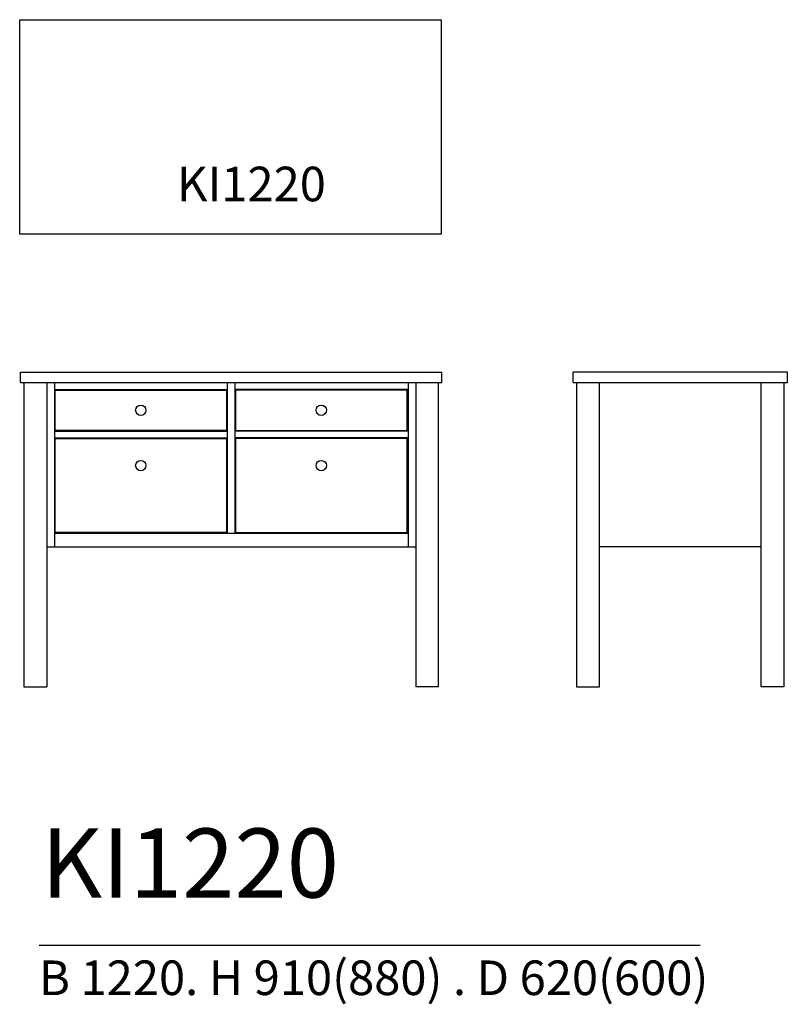
# Model space of a CAD drawing. Units: millimetres. Extents: x -221208 to -218986, y 15079 to 17927.
import ezdxf

# ---------------------------------------------------------------- set-up
doc = ezdxf.new("R2010")
doc.units = ezdxf.units.MM
doc.header["$LTSCALE"] = 50
for name, color, linetype in [('A-HANDTAG', 7, 'Continuous'), ('A-INREDNING FAST', 7, 'Continuous'), ('A-LUCKOR', 7, 'Continuous'), ('A-NAMN', 7, 'Continuous'), ('A-TEXT', 7, 'Continuous')]:
    doc.layers.add(name, color=color, linetype=linetype)
doc.styles.get("Standard").update_dxf_attribs({"font": 'isocp2.shx'})

msp = doc.modelspace()

# ---------------------------------------------------------------- linework, layer by layer
at = {"layer": 'A-HANDTAG'}
for centre in [(-220857.7, 16796.9), (-220335.2, 16796.9), (-220857.7, 16636.9), (-220335.2, 16636.9)]:
    msp.add_circle(centre, 15, dxfattribs=at)
at = {"layer": 'A-INREDNING FAST', "ltscale": 100}
for p, q in [((-221205.9, 16876.9), (-221205.9, 16906.9)), ((-221205.9, 16906.9), (-219985.9, 16906.9)), ((-221205.9, 16876.9), (-219985.9, 16876.9)), ((-221195.9, 16876.9), (-221195.9, 15996.9)), ((-221129.9, 16876.9), (-221129.9, 15996.9)), ((-221107.9, 16876.9), (-221107.9, 16401.9)), ((-220607.4, 16876.9), (-220607.4, 16441.9)), ((-220585.4, 16876.9), (-220585.4, 16441.9)), ((-220083.9, 16876.9), (-220083.9, 16401.9)), ((-220061.9, 16876.9), (-220061.9, 15996.9)), ((-221107.9, 16856.9), (-220607.4, 16856.9)), ((-220084.9, 16856.9), (-220585.4, 16856.9)), ((-221107.9, 16736.9), (-220607.4, 16736.9)), ((-220084.9, 16736.9), (-220585.4, 16736.9)), ((-221107.9, 16716.9), (-220607.4, 16716.9)), ((-220084.9, 16716.9), (-220585.4, 16716.9)), ((-221107.9, 16441.9), (-220084.9, 16441.9)), ((-221129.9, 16401.9), (-220062.9, 16401.9))]:
    msp.add_line(p, q, dxfattribs=at)
at = {"layer": 'A-INREDNING FAST'}
for p, q in [((-219985.9, 16876.9), (-219985.9, 16906.9)), ((-218985.9, 16906.9), (-219605.9, 16906.9)), ((-219605.9, 16876.9), (-219605.9, 16906.9)), ((-218985.9, 16876.9), (-218985.9, 16906.9)), ((-219995.9, 15996.9), (-219995.9, 16876.9)), ((-219605.9, 16876.9), (-218985.9, 16876.9)), ((-219595.9, 16876.9), (-219595.9, 15996.9)), ((-219529.9, 15996.9), (-219529.9, 16876.9)), ((-219061.9, 15996.9), (-219061.9, 16876.9)), ((-218995.9, 16876.9), (-218995.9, 15996.9)), ((-219061.9, 16401.9), (-219529.9, 16401.9)), ((-221195.9, 15996.9), (-221129.9, 15996.9)), ((-219995.9, 15996.9), (-220061.9, 15996.9)), ((-219595.9, 15996.9), (-219529.9, 15996.9)), ((-218995.9, 15996.9), (-219061.9, 15996.9))]:
    msp.add_line(p, q, dxfattribs=at)
msp.add_lwpolyline([(-221208.4, 17926.9), (-219988.4, 17926.9), (-219988.4, 17306.9), (-221208.4, 17306.9)], close=True, dxfattribs=at)
at = {"layer": 'A-LUCKOR'}
for points in [[(-221105.9, 16854.9), (-220609.4, 16854.9), (-220609.4, 16738.9), (-221105.9, 16738.9)], [(-220086.9, 16854.9), (-220583.4, 16854.9), (-220583.4, 16738.9), (-220086.9, 16738.9)], [(-221105.9, 16714.9), (-220609.4, 16714.9), (-220609.4, 16443.9), (-221105.9, 16443.9)], [(-220086.9, 16714.9), (-220583.4, 16714.9), (-220583.4, 16443.9), (-220086.9, 16443.9)]]:
    msp.add_lwpolyline(points, close=True, dxfattribs=at)
at = {"layer": 'A-TEXT'}
msp.add_line((-221152.4, 15249.2), (-219238.3, 15249.2), dxfattribs=at)

# ---------------------------------------------------------------- texts
at = {"layer": 'A-INREDNING FAST', "insert": (-221145.9, 15587.2), "char_height": 200, "attachment_point": 1}
msp.add_mtext_dynamic_manual_height_columns('KI1220', width=31370.163, gutter_width=15, heights=[0], dxfattribs=at)
at = {"layer": 'A-NAMN', "insert": (-220752.8, 17501.6), "char_height": 100, "attachment_point": 1}
msp.add_mtext_dynamic_manual_height_columns('KI1220', width=31370.163, gutter_width=15, heights=[0], dxfattribs=at)
at = {"layer": 'A-TEXT', "insert": (-221152.4, 15205.3), "char_height": 100, "attachment_point": 1}
msp.add_mtext_dynamic_manual_height_columns('B 1220. H 910(880) . D 620(600)', width=31370.163, gutter_width=15, heights=[0], dxfattribs=at)

doc.saveas('drawing.dxf')
